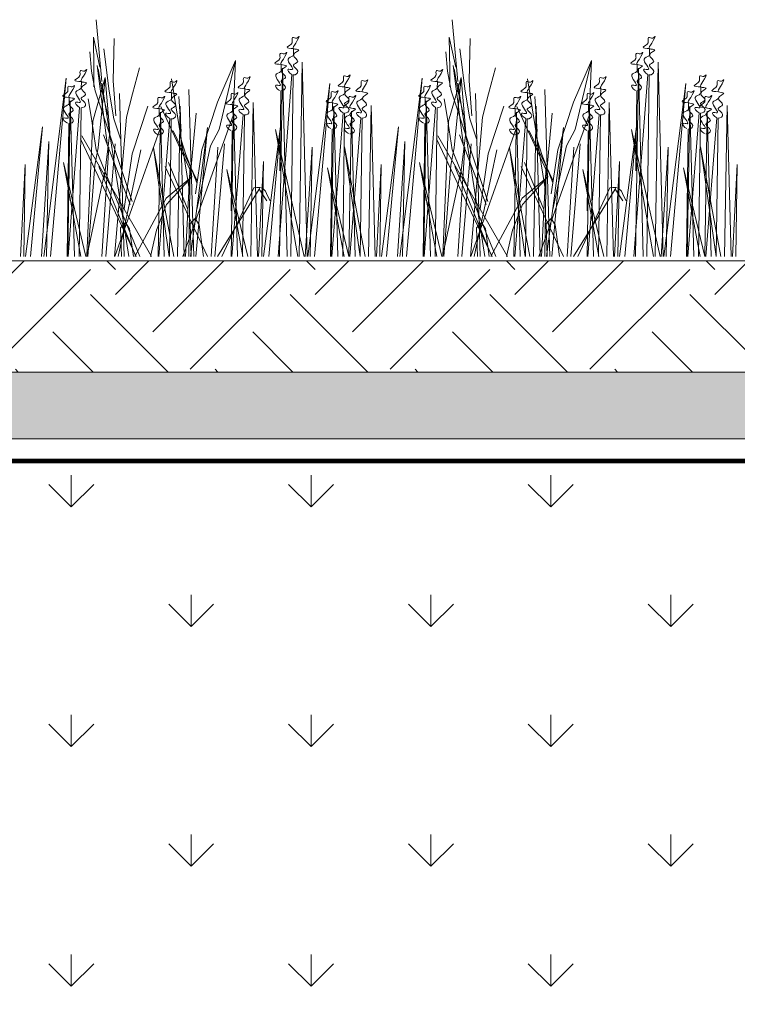
# Model space of a CAD drawing. Units: millimetres. Extents: x 3342 to 51190, y -1254 to 18611.
# Drawn here: x 9620 to 9782, y 6953 to 7174 of the extents above; entities that cross this region are included whole.
import ezdxf

# ---------------------------------------------------------------- set-up
doc = ezdxf.new("R2010")
doc.units = ezdxf.units.MM
doc.linetypes.add('DASHED', pattern=[7, 5, -2, 0])
doc.layers.get('0').update_dxf_attribs({"lineweight": 9})
doc.layers.get('Defpoints').update_dxf_attribs({"color": 8, "lineweight": 0})
for name, color, linetype, lineweight in [('Геотекстиль 250 гр', 251, 'DASHED', 9), ('Грунт насыпной', 35, 'Continuous', 9), ('Озеление', 7, 'Continuous', 15)]:
    doc.layers.add(name, color=color, linetype=linetype, lineweight=lineweight)

# ---------------------------------------------------------------- blocks, each defined once
blk = doc.blocks.new('*U102')
at = {"true_color": 0x642165}
h = blk.add_hatch(dxfattribs=at)
h.set_pattern_fill('HOUND', color=219, scale=1.5, angle=20)
h.paths.add_polyline_path([(37.9, 15), (37.9, 0), (997.9, 0), (997.9, 15)])
at = {"layer": 'Defpoints'}
blk.add_lwpolyline([(37.9, 15), (997.9, 15), (997.9, 0), (37.9, 0)], close=True, dxfattribs=at)
blk = doc.blocks.new('*U101')
at = {"layer": 'Озеление', "color": 124}
for p, q in [((93.01, 39.35), (91.73, 53.21)), ((173.01, 39.35), (171.73, 53.21)), ((91.26, 42.03), (91.12, 49.31)), ((91.12, 49.31), (92.59, 42.57)), ((95.8, 49.02), (95.59, 39.47)), ((171.26, 42.03), (171.12, 49.31)), ((171.12, 49.31), (172.59, 42.57)), ((175.8, 49.02), (175.59, 39.47)), ((93.51, 46.64), (94.71, 37.14)), ((173.51, 46.64), (174.71, 37.14)), ((90.74, 41.65), (90.36, 45.99)), ((170.74, 41.65), (170.36, 45.99)), ((92, 42.89), (94.28, 24.84)), ((93, 37.4), (92.18, 42.18)), ((99.9, 36.56), (101.51, 42.37)), ((123.04, 44.06), (119.01, 34.68)), ((119.43, 28.56), (123.04, 44.06)), ((122.51, 31.66), (123.04, 44.06)), ((172, 42.89), (174.28, 24.84)), ((173, 37.4), (172.18, 42.18)), ((179.9, 36.56), (181.51, 42.37)), ((203.04, 44.06), (199.01, 34.68)), ((199.43, 28.56), (203.04, 44.06)), ((202.51, 31.66), (203.04, 44.06)), ((91.56, 37.19), (90.74, 41.65)), ((93.75, 40.21), (90.97, 30.39)), ((91.26, 38.11), (91.26, 42.03)), ((92.19, 24.38), (93.75, 40.21)), ((94.84, 27.85), (93.75, 40.21)), ((112.8, 14.29), (108.65, 39.9)), ((171.56, 37.19), (170.74, 41.65)), ((173.75, 40.21), (170.97, 30.39)), ((171.26, 38.11), (171.26, 42.03)), ((172.19, 24.38), (173.75, 40.21)), ((174.84, 27.85), (173.75, 40.21)), ((192.8, 14.29), (188.65, 39.9)), ((99.11, 0), (93.01, 38.98)), ((95.59, 39.47), (96.16, 31.57)), ((179.11, 0), (173.01, 38.98)), ((175.59, 39.47), (176.16, 31.57)), ((99.81, 12.34), (91.56, 37.19)), ((94.34, 31.76), (93, 37.4)), ((94.71, 37.14), (95.74, 30.95)), ((98.06, 0), (96.98, 36.59)), ((98.6, 31.28), (99.9, 36.56)), ((110.3, 35.95), (110.86, 28.05)), ((113.71, 0), (112.61, 37.51)), ((179.81, 12.34), (171.56, 37.19)), ((174.34, 31.76), (173, 37.4)), ((174.71, 37.14), (175.74, 30.95)), ((178.06, 0), (176.98, 36.59)), ((178.6, 31.28), (179.9, 36.56)), ((190.3, 35.95), (190.86, 28.05)), ((193.71, 0), (192.61, 37.51)), ((89.95, 35.4), (90.64, 31.47)), ((103.37, 33.77), (99.87, 23.06)), ((112.88, 19.35), (106.26, 33.67)), ((119.01, 34.68), (115.51, 23.98)), ((169.95, 35.4), (170.64, 31.47)), ((183.37, 33.77), (179.87, 23.06)), ((192.88, 19.35), (186.26, 33.67)), ((199.01, 34.68), (195.51, 23.98)), ((90.64, 31.47), (91.78, 23.93)), ((95.9, 0), (98.6, 31.28)), ((112.85, 17.7), (114.24, 32.2)), ((119.36, 22.91), (122.51, 31.66)), ((170.64, 31.47), (171.78, 23.93)), ((175.9, 0), (178.6, 31.28)), ((192.85, 17.7), (194.24, 32.2)), ((199.36, 22.91), (202.51, 31.66)), ((90.97, 30.39), (89.67, 0.21)), ((95.74, 30.95), (97.21, 26.46)), ((170.97, 30.39), (169.67, 0.21)), ((175.74, 30.95), (177.21, 26.46)), ((104.17, 0), (88.56, 27.12)), ((99.42, 11.67), (93.41, 27.31)), ((93.52, 17.45), (94.84, 27.85)), ((95.92, 0), (106.13, 28.74)), ((114.47, 17.02), (109.05, 28.23)), ((110.45, 27.43), (111.91, 22.93)), ((117.42, 24.84), (119.43, 28.56)), ((184.17, 0), (168.56, 27.12)), ((179.42, 11.67), (173.41, 27.31)), ((173.52, 17.45), (174.84, 27.85)), ((175.92, 0), (186.13, 28.74)), ((194.47, 17.02), (189.05, 28.23)), ((190.45, 27.43), (191.91, 22.93)), ((197.42, 24.84), (199.43, 28.56)), ((100.72, 0), (88.27, 26.44)), ((91.45, 20.48), (92.19, 24.38)), ((114.39, 10.55), (117.42, 24.84)), ((180.72, 0), (168.27, 26.44)), ((171.45, 20.48), (172.19, 24.38)), ((194.39, 10.55), (197.42, 24.84)), ((91.78, 23.93), (101.54, 0)), ((96.71, 0), (101.79, 23.92)), ((99.87, 23.06), (98.03, 10.66)), ((111.22, 0), (119.36, 22.91)), ((111.91, 22.93), (114.4, 16.54)), ((115.51, 23.98), (114.04, 14.08)), ((171.78, 23.93), (181.54, 0)), ((176.71, 0), (181.79, 23.92)), ((179.87, 23.06), (178.03, 10.66)), ((191.22, 0), (199.36, 22.91)), ((191.91, 22.93), (194.4, 16.54)), ((195.51, 23.98), (194.04, 14.08)), ((89.85, 0), (91.45, 20.48)), ((92.39, 20.2), (100.65, 0)), ((116.79, 0), (107.27, 20.21)), ((108.03, 21.12), (112.37, 10.51)), ((169.85, 0), (171.45, 20.48)), ((172.39, 20.2), (180.65, 0)), ((196.79, 0), (187.27, 20.21)), ((188.03, 21.12), (192.37, 10.51)), ((89.62, 0), (93.63, 18.82)), ((169.62, 0), (173.63, 18.82)), ((98.33, 7.59), (97.25, 6.45)), ((99.24, 6.17), (98.33, 7.59)), ((113.97, 8.51), (112.88, 7.37)), ((112.88, 7.37), (113.12, 0)), ((114.88, 7.09), (113.97, 8.51)), ((115.87, 0), (114.88, 7.09)), ((178.33, 7.59), (177.25, 6.45)), ((179.24, 6.17), (178.33, 7.59)), ((193.97, 8.51), (192.88, 7.37)), ((192.88, 7.37), (193.12, 0)), ((194.88, 7.09), (193.97, 8.51)), ((195.87, 0), (194.88, 7.09)), ((97.25, 6.45), (97.46, 0)), ((100.11, 0), (99.24, 6.17)), ((177.25, 6.45), (177.46, 0)), ((180.11, 0), (179.24, 6.17))]:
    blk.add_line(p, q, dxfattribs=at)
at = {"layer": 'Озеление', "color": 94}
for p, q in [((136.11, 46.71), (136.1, 45.16)), ((216.11, 46.71), (216.1, 45.16)), ((132.94, 0), (133.62, 42.35)), ((133.36, 43.14), (133.34, 41.6)), ((133.62, 42.35), (134.71, 0)), ((137.35, 0), (138.04, 43.65)), ((138.04, 43.65), (139.16, 0)), ((212.94, 0), (213.62, 42.35)), ((213.36, 43.14), (213.34, 41.6)), ((213.62, 42.35), (214.71, 0)), ((217.35, 0), (218.04, 43.65)), ((218.04, 43.65), (219.16, 0)), ((79.97, 0), (85.03, 40.05)), ((85.03, 40.05), (81.51, 0)), ((132.62, 0), (135.73, 40.9)), ((136.05, 40.8), (135.53, 0)), ((159.97, 0), (165.03, 40.05)), ((165.03, 40.05), (161.51, 0)), ((212.62, 0), (215.73, 40.9)), ((216.05, 40.8), (215.53, 0)), ((88.43, 39.31), (88.41, 37.76)), ((125.14, 37.69), (125.12, 36.14)), ((139.31, 0), (144.24, 38.85)), ((144.24, 38.85), (140.81, 0)), ((147.63, 38.1), (147.62, 36.55)), ((168.43, 39.31), (168.41, 37.76)), ((205.14, 37.69), (205.12, 36.14)), ((219.31, 0), (224.24, 38.85)), ((224.24, 38.85), (220.81, 0)), ((227.63, 38.1), (227.62, 36.55)), ((85.68, 35.74), (85.66, 34.2)), ((133.29, 37.24), (133.03, 19.23)), ((165.68, 35.74), (165.66, 34.2)), ((213.29, 37.24), (213.03, 19.23)), ((85.36, 0), (85.94, 34.95)), ((85.43, 0), (88.04, 33.49)), ((85.94, 34.95), (86.86, 0)), ((88.37, 33.4), (87.93, 0)), ((105.93, 33.24), (105.91, 31.7)), ((110.06, 0), (110.61, 33.75)), ((110.61, 33.75), (111.5, 0)), ((122.1, 0), (122.65, 33.34)), ((122.39, 34.13), (122.37, 32.58)), ((122.65, 33.34), (123.53, 0)), ((126.5, 0), (127.07, 34.63)), ((127.07, 34.63), (127.98, 0)), ((144.58, 0), (145.14, 33.75)), ((144.88, 34.53), (144.86, 32.99)), ((145.14, 33.75), (146.03, 0)), ((152.97, 0), (153.53, 33.93)), ((153.53, 33.93), (154.42, 0)), ((165.36, 0), (165.94, 34.95)), ((165.43, 0), (168.04, 33.49)), ((165.94, 34.95), (166.86, 0)), ((168.37, 33.4), (167.93, 0)), ((185.93, 33.24), (185.91, 31.7)), ((190.06, 0), (190.61, 33.75)), ((190.61, 33.75), (191.5, 0)), ((202.1, 0), (202.65, 33.34)), ((202.39, 34.13), (202.37, 32.58)), ((202.65, 33.34), (203.53, 0)), ((206.5, 0), (207.07, 34.63)), ((207.07, 34.63), (207.98, 0)), ((224.58, 0), (225.14, 33.75)), ((224.88, 34.53), (224.86, 32.99)), ((225.14, 33.75), (226.03, 0)), ((232.97, 0), (233.53, 33.93)), ((233.53, 33.93), (234.42, 0)), ((105.65, 0), (106.19, 32.45)), ((105.85, 0), (108.3, 31)), ((106.19, 32.45), (107.05, 0)), ((122.25, 0), (124.76, 31.88)), ((125.08, 31.79), (124.66, 0)), ((144.72, 0), (147.25, 32.29)), ((147.57, 32.2), (147.15, 0)), ((148.56, 0), (149.1, 32.64)), ((148.75, 0), (151.21, 31.18)), ((149.1, 32.64), (149.97, 0)), ((151.53, 31.09), (151.12, 0)), ((185.65, 0), (186.19, 32.45)), ((185.85, 0), (188.3, 31)), ((186.19, 32.45), (187.05, 0)), ((202.25, 0), (204.76, 31.88)), ((205.08, 31.79), (204.66, 0)), ((224.72, 0), (227.25, 32.29)), ((227.57, 32.2), (227.15, 0)), ((228.56, 0), (229.1, 32.64)), ((228.75, 0), (231.21, 31.18)), ((229.1, 32.64), (229.97, 0)), ((231.53, 31.09), (231.12, 0)), ((75.86, 0), (79.72, 29.14)), ((79.72, 29.14), (77.03, 0)), ((85.61, 29.84), (85.21, 0)), ((108.62, 30.9), (108.21, 0)), ((112.97, 0), (116.81, 28.95)), ((116.81, 28.95), (114.13, 0)), ((129.33, 0), (133.27, 29.83)), ((133.27, 29.83), (130.53, 0)), ((155.86, 0), (159.72, 29.14)), ((159.72, 29.14), (157.03, 0)), ((165.61, 29.84), (165.21, 0)), ((188.62, 30.9), (188.21, 0)), ((192.97, 0), (196.81, 28.95)), ((196.81, 28.95), (194.13, 0)), ((209.33, 0), (213.27, 29.83)), ((213.27, 29.83), (210.53, 0)), ((122.32, 28.22), (122.06, 10.21)), ((132.07, 28.54), (138.51, 0)), ((137.04, 0), (132.07, 28.54)), ((144.81, 28.63), (144.43, 0)), ((202.32, 28.22), (202.06, 10.21)), ((212.07, 28.54), (218.51, 0)), ((217.04, 0), (212.07, 28.54)), ((224.81, 28.63), (224.43, 0)), ((79.46, 0), (81.12, 25.8)), ((81.12, 25.8), (80.63, 0)), ((93.04, 0), (94.57, 24.59)), ((96.02, 25.32), (93.92, 0)), ((104.64, 24.43), (109.22, 0)), ((108.18, 0), (104.64, 24.43)), ((117.58, 0), (119.11, 24.59)), ((120.56, 25.32), (118.45, 0)), ((138.72, 0), (140.33, 24.59)), ((140.33, 24.59), (139.85, 0)), ((147.55, 24.62), (152.17, 0)), ((151.12, 0), (147.55, 24.62)), ((159.46, 0), (161.12, 25.8)), ((161.12, 25.8), (160.63, 0)), ((173.04, 0), (174.57, 24.59)), ((176.02, 25.32), (173.92, 0)), ((184.64, 24.43), (189.22, 0)), ((188.18, 0), (184.64, 24.43)), ((197.58, 0), (199.11, 24.59)), ((200.56, 25.32), (198.45, 0)), ((218.72, 0), (220.33, 24.59)), ((220.33, 24.59), (219.85, 0)), ((227.55, 24.62), (232.17, 0)), ((231.12, 0), (227.55, 24.62)), ((74.72, 0), (75.81, 20.67)), ((75.81, 20.67), (75.49, 0)), ((84.39, 21.14), (89.44, 0)), ((88.29, 0), (84.39, 21.14)), ((111.81, 0), (112.9, 20.48)), ((112.9, 20.48), (112.58, 0)), ((128.23, 0), (129.36, 21.36)), ((129.36, 21.36), (129.02, 0)), ((143.74, 19.93), (148.56, 0)), ((147.46, 0), (143.74, 19.93)), ((154.72, 0), (155.81, 20.67)), ((155.81, 20.67), (155.49, 0)), ((164.39, 21.14), (169.44, 0)), ((168.29, 0), (164.39, 21.14)), ((191.81, 0), (192.9, 20.48)), ((192.9, 20.48), (192.58, 0)), ((208.23, 0), (209.36, 21.36)), ((209.36, 21.36), (209.02, 0)), ((223.74, 19.93), (228.56, 0)), ((227.46, 0), (223.74, 19.93)), ((234.72, 0), (235.81, 20.67)), ((235.81, 20.67), (235.49, 0)), ((113.31, 17.96), (107.51, 13.1)), ((107.59, 11.7), (113.31, 17.96)), ((121.1, 19.53), (125.84, 0)), ((124.75, 0), (121.1, 19.53)), ((193.31, 17.96), (187.51, 13.1)), ((187.59, 11.7), (193.31, 17.96)), ((201.1, 19.53), (205.84, 0)), ((204.75, 0), (201.1, 19.53)), ((127.88, 15.46), (128.55, 15.51)), ((128.55, 15.51), (128.42, 15.15)), ((128.55, 15.51), (129.1, 15.37)), ((207.88, 15.46), (208.55, 15.51)), ((208.55, 15.51), (208.42, 15.15)), ((208.55, 15.51), (209.1, 15.37)), ((128.42, 15.15), (119.04, 0)), ((120, 0), (127.19, 15.38)), ((127.19, 15.38), (127.88, 15.46)), ((130.1, 12.49), (128.42, 15.15)), ((129.1, 15.37), (129.81, 14.64)), ((129.81, 14.64), (130.29, 13.65)), ((130.29, 13.65), (130.88, 12.46)), ((208.42, 15.15), (199.04, 0)), ((200, 0), (207.19, 15.38)), ((207.19, 15.38), (207.88, 15.46)), ((210.1, 12.49), (208.42, 15.15)), ((209.1, 15.37), (209.81, 14.64)), ((209.81, 14.64), (210.29, 13.65)), ((210.29, 13.65), (210.88, 12.46)), ((107.51, 13.1), (100.48, 0)), ((105.28, 5.88), (107.59, 11.7)), ((187.51, 13.1), (180.48, 0)), ((185.28, 5.88), (187.59, 11.7)), ((103.99, 0), (105.28, 5.88)), ((183.99, 0), (185.28, 5.88))]:
    blk.add_line(p, q, dxfattribs=at)
at = {"layer": 'Озеление'}
for p, q in [((136.07, 42.99), (136.07, 42.84)), ((216.07, 42.99), (216.07, 42.84)), ((133.32, 39.42), (133.31, 39.28)), ((213.32, 39.42), (213.31, 39.28)), ((88.39, 35.58), (88.39, 35.44)), ((168.39, 35.58), (168.39, 35.44)), ((125.1, 33.97), (125.1, 33.83)), ((147.59, 34.38), (147.59, 34.23)), ((151.55, 33.27), (151.55, 33.13)), ((205.1, 33.97), (205.1, 33.83)), ((227.59, 34.38), (227.59, 34.23)), ((231.55, 33.27), (231.55, 33.13)), ((85.63, 32.02), (85.63, 31.88)), ((165.63, 32.02), (165.63, 31.88)), ((105.88, 29.52), (105.88, 29.38)), ((122.35, 30.4), (122.34, 30.26)), ((144.84, 30.81), (144.84, 30.67)), ((148.8, 29.71), (148.8, 29.57)), ((185.88, 29.52), (185.88, 29.38)), ((202.35, 30.4), (202.34, 30.26)), ((224.84, 30.81), (224.84, 30.67)), ((228.8, 29.71), (228.8, 29.57))]:
    blk.add_line(p, q, dxfattribs=at)
at = {"layer": 'Озеление', "color": 5}
for p, q in [((108.68, 36.81), (108.66, 35.26)), ((188.68, 36.81), (188.66, 35.26)), ((108.64, 33.09), (108.64, 32.94)), ((188.64, 33.09), (188.64, 32.94))]:
    blk.add_line(p, q, dxfattribs=at)
for points, knots in [([(136.11, 46.71), (135.35, 46.76), (133.81, 46.86), (136.03, 47.75), (135.75, 48.62), (135.87, 49.51), (136.76, 48.78), (137.69, 49.97), (136.71, 47.89), (135.48, 46.5), (138.31, 46.6), (134.88, 45.27), (138.06, 43.81), (135.14, 42.96), (137.79, 41.8), (136.6, 40.74), (136.05, 40.8)], [0, 0, 0, 0, 5.95153, 12.086864, 14.822061, 16.701721, 20.379468, 22.659782, 29.187568, 34.393255, 39.17949, 45.721438, 52.794428, 57.844855, 64.568841, 69.693696, 69.693696, 69.693696, 69.693696]), ([(216.11, 46.71), (215.35, 46.76), (213.81, 46.86), (216.03, 47.75), (215.75, 48.62), (215.87, 49.51), (216.76, 48.78), (217.69, 49.97), (216.71, 47.89), (215.48, 46.5), (218.31, 46.6), (214.88, 45.27), (218.06, 43.81), (215.14, 42.96), (217.79, 41.8), (216.6, 40.74), (216.05, 40.8)], [0, 0, 0, 0, 5.95153, 12.086864, 14.822061, 16.701721, 20.379468, 22.659782, 29.187568, 34.393255, 39.17949, 45.721438, 52.794428, 57.844855, 64.568841, 69.693696, 69.693696, 69.693696, 69.693696]), ([(133.36, 43.14), (132.6, 43.19), (131.05, 43.29), (133.28, 44.18), (132.99, 45.05), (133.12, 45.95), (134, 45.21), (134.94, 46.4), (133.95, 44.32), (132.72, 42.93), (135.56, 43.04), (132.12, 41.71), (135.3, 40.25), (132.38, 39.4), (135.03, 38.23), (133.84, 37.17), (133.29, 37.24)], [0, 0, 0, 0, 5.95153, 12.086864, 14.822061, 16.701721, 20.379468, 22.659782, 29.187568, 34.393255, 39.17949, 45.721438, 52.794428, 57.844855, 64.568841, 69.693696, 69.693696, 69.693696, 69.693696]), ([(135.73, 40.9), (135.11, 41.17), (134.23, 42.42), (137.02, 41.5), (133.71, 44.55), (135.76, 44.84), (136.07, 45.19), (136.1, 45.22)], [70.689968, 70.689968, 70.689968, 70.689968, 76.538635, 80.225374, 90.284062, 95.700783, 96.270565, 96.270565, 96.270565, 96.270565]), ([(213.36, 43.14), (212.6, 43.19), (211.05, 43.29), (213.28, 44.18), (212.99, 45.05), (213.12, 45.95), (214, 45.21), (214.94, 46.4), (213.95, 44.32), (212.72, 42.93), (215.56, 43.04), (212.12, 41.71), (215.3, 40.25), (212.38, 39.4), (215.03, 38.23), (213.84, 37.17), (213.29, 37.24)], [0, 0, 0, 0, 5.95153, 12.086864, 14.822061, 16.701721, 20.379468, 22.659782, 29.187568, 34.393255, 39.17949, 45.721438, 52.794428, 57.844855, 64.568841, 69.693696, 69.693696, 69.693696, 69.693696]), ([(215.73, 40.9), (215.11, 41.17), (214.23, 42.42), (217.02, 41.5), (213.71, 44.55), (215.76, 44.84), (216.07, 45.19), (216.1, 45.22)], [70.689968, 70.689968, 70.689968, 70.689968, 76.538635, 80.225374, 90.284062, 95.700783, 96.270565, 96.270565, 96.270565, 96.270565]), ([(88.43, 39.31), (87.67, 39.35), (86.12, 39.45), (88.35, 40.35), (88.07, 41.22), (88.19, 42.11), (89.07, 41.37), (90.01, 42.57), (89.02, 40.49), (87.8, 39.09), (90.63, 39.2), (87.19, 37.87), (90.37, 36.41), (87.46, 35.56), (90.11, 34.39), (88.92, 33.34), (88.37, 33.4)], [0, 0, 0, 0, 5.95153, 12.086864, 14.822061, 16.701721, 20.379468, 22.659782, 29.187568, 34.393255, 39.17949, 45.721438, 52.794428, 57.844855, 64.568841, 69.693696, 69.693696, 69.693696, 69.693696]), ([(168.43, 39.31), (167.67, 39.35), (166.12, 39.45), (168.35, 40.35), (168.07, 41.22), (168.19, 42.11), (169.07, 41.37), (170.01, 42.57), (169.02, 40.49), (167.8, 39.09), (170.63, 39.2), (167.19, 37.87), (170.37, 36.41), (167.46, 35.56), (170.11, 34.39), (168.92, 33.34), (168.37, 33.4)], [0, 0, 0, 0, 5.95153, 12.086864, 14.822061, 16.701721, 20.379468, 22.659782, 29.187568, 34.393255, 39.17949, 45.721438, 52.794428, 57.844855, 64.568841, 69.693696, 69.693696, 69.693696, 69.693696]), ([(125.14, 37.69), (124.38, 37.74), (122.83, 37.84), (125.06, 38.73), (124.78, 39.6), (124.9, 40.5), (125.78, 39.76), (126.72, 40.95), (125.73, 38.87), (124.51, 37.48), (127.34, 37.59), (123.9, 36.26), (127.08, 34.8), (124.17, 33.95), (126.82, 32.78), (125.63, 31.72), (125.08, 31.79)], [0, 0, 0, 0, 5.95153, 12.086864, 14.822061, 16.701721, 20.379468, 22.659782, 29.187568, 34.393255, 39.17949, 45.721438, 52.794428, 57.844855, 64.568841, 69.693696, 69.693696, 69.693696, 69.693696]), ([(132.97, 37.33), (132.35, 37.61), (131.48, 38.86), (134.26, 37.94), (130.96, 40.98), (133.01, 41.27), (133.32, 41.62), (133.34, 41.66)], [70.689968, 70.689968, 70.689968, 70.689968, 76.538635, 80.225374, 90.284062, 95.700783, 96.270565, 96.270565, 96.270565, 96.270565]), ([(147.63, 38.1), (146.87, 38.15), (145.33, 38.25), (147.55, 39.14), (147.27, 40.01), (147.39, 40.9), (148.28, 40.17), (149.21, 41.36), (148.23, 39.28), (147, 37.89), (149.84, 38), (146.4, 36.66), (149.58, 35.2), (146.66, 34.35), (149.31, 33.19), (148.12, 32.13), (147.57, 32.2)], [0, 0, 0, 0, 5.95153, 12.086864, 14.822061, 16.701721, 20.379468, 22.659782, 29.187568, 34.393255, 39.17949, 45.721438, 52.794428, 57.844855, 64.568841, 69.693696, 69.693696, 69.693696, 69.693696]), ([(151.6, 37), (150.83, 37.04), (149.29, 37.14), (151.51, 38.04), (151.23, 38.9), (151.36, 39.8), (152.24, 39.06), (153.17, 40.26), (152.19, 38.18), (150.96, 36.78), (153.8, 36.89), (150.36, 35.56), (153.54, 34.1), (150.62, 33.25), (153.27, 32.08), (152.08, 31.02), (151.53, 31.09)], [0, 0, 0, 0, 5.95153, 12.086864, 14.822061, 16.701721, 20.379468, 22.659782, 29.187568, 34.393255, 39.17949, 45.721438, 52.794428, 57.844855, 64.568841, 69.693696, 69.693696, 69.693696, 69.693696]), ([(205.14, 37.69), (204.38, 37.74), (202.83, 37.84), (205.06, 38.73), (204.78, 39.6), (204.9, 40.5), (205.78, 39.76), (206.72, 40.95), (205.73, 38.87), (204.51, 37.48), (207.34, 37.59), (203.9, 36.26), (207.08, 34.8), (204.17, 33.95), (206.82, 32.78), (205.63, 31.72), (205.08, 31.79)], [0, 0, 0, 0, 5.95153, 12.086864, 14.822061, 16.701721, 20.379468, 22.659782, 29.187568, 34.393255, 39.17949, 45.721438, 52.794428, 57.844855, 64.568841, 69.693696, 69.693696, 69.693696, 69.693696]), ([(212.97, 37.33), (212.35, 37.61), (211.48, 38.86), (214.26, 37.94), (210.96, 40.98), (213.01, 41.27), (213.32, 41.62), (213.34, 41.66)], [70.689968, 70.689968, 70.689968, 70.689968, 76.538635, 80.225374, 90.284062, 95.700783, 96.270565, 96.270565, 96.270565, 96.270565]), ([(227.63, 38.1), (226.87, 38.15), (225.33, 38.25), (227.55, 39.14), (227.27, 40.01), (227.39, 40.9), (228.28, 40.17), (229.21, 41.36), (228.23, 39.28), (227, 37.89), (229.84, 38), (226.4, 36.66), (229.58, 35.2), (226.66, 34.35), (229.31, 33.19), (228.12, 32.13), (227.57, 32.2)], [0, 0, 0, 0, 5.95153, 12.086864, 14.822061, 16.701721, 20.379468, 22.659782, 29.187568, 34.393255, 39.17949, 45.721438, 52.794428, 57.844855, 64.568841, 69.693696, 69.693696, 69.693696, 69.693696]), ([(231.6, 37), (230.83, 37.04), (229.29, 37.14), (231.51, 38.04), (231.23, 38.9), (231.36, 39.8), (232.24, 39.06), (233.17, 40.26), (232.19, 38.18), (230.96, 36.78), (233.8, 36.89), (230.36, 35.56), (233.54, 34.1), (230.62, 33.25), (233.27, 32.08), (232.08, 31.02), (231.53, 31.09)], [0, 0, 0, 0, 5.95153, 12.086864, 14.822061, 16.701721, 20.379468, 22.659782, 29.187568, 34.393255, 39.17949, 45.721438, 52.794428, 57.844855, 64.568841, 69.693696, 69.693696, 69.693696, 69.693696]), ([(85.68, 35.74), (84.91, 35.79), (83.37, 35.89), (85.59, 36.78), (85.31, 37.65), (85.44, 38.55), (86.32, 37.81), (87.25, 39), (86.27, 36.92), (85.04, 35.53), (87.88, 35.64), (84.44, 34.31), (87.62, 32.85), (84.7, 32), (87.35, 30.83), (86.16, 29.77), (85.61, 29.84)], [0, 0, 0, 0, 5.95153, 12.086864, 14.822061, 16.701721, 20.379468, 22.659782, 29.187568, 34.393255, 39.17949, 45.721438, 52.794428, 57.844855, 64.568841, 69.693696, 69.693696, 69.693696, 69.693696]), ([(88.04, 33.49), (87.42, 33.77), (86.55, 35.02), (89.33, 34.1), (86.03, 37.15), (88.08, 37.43), (88.39, 37.79), (88.41, 37.82)], [70.689968, 70.689968, 70.689968, 70.689968, 76.538635, 80.225374, 90.284062, 95.700783, 96.270565, 96.270565, 96.270565, 96.270565]), ([(108.68, 36.81), (107.92, 36.86), (106.37, 36.96), (108.6, 37.85), (108.32, 38.72), (108.44, 39.61), (109.32, 38.88), (110.26, 40.07), (109.27, 37.99), (108.05, 36.6), (110.88, 36.7), (107.44, 35.37), (110.62, 33.91), (107.71, 33.06), (110.36, 31.9), (109.17, 30.84), (108.62, 30.9)], [0, 0, 0, 0, 5.95153, 12.086864, 14.822061, 16.701721, 20.379468, 22.659782, 29.187568, 34.393255, 39.17949, 45.721438, 52.794428, 57.844855, 64.568841, 69.693696, 69.693696, 69.693696, 69.693696]), ([(165.68, 35.74), (164.91, 35.79), (163.37, 35.89), (165.59, 36.78), (165.31, 37.65), (165.44, 38.55), (166.32, 37.81), (167.25, 39), (166.27, 36.92), (165.04, 35.53), (167.88, 35.64), (164.44, 34.31), (167.62, 32.85), (164.7, 32), (167.35, 30.83), (166.16, 29.77), (165.61, 29.84)], [0, 0, 0, 0, 5.95153, 12.086864, 14.822061, 16.701721, 20.379468, 22.659782, 29.187568, 34.393255, 39.17949, 45.721438, 52.794428, 57.844855, 64.568841, 69.693696, 69.693696, 69.693696, 69.693696]), ([(168.04, 33.49), (167.42, 33.77), (166.55, 35.02), (169.33, 34.1), (166.03, 37.15), (168.08, 37.43), (168.39, 37.79), (168.41, 37.82)], [70.689968, 70.689968, 70.689968, 70.689968, 76.538635, 80.225374, 90.284062, 95.700783, 96.270565, 96.270565, 96.270565, 96.270565]), ([(188.68, 36.81), (187.92, 36.86), (186.37, 36.96), (188.6, 37.85), (188.32, 38.72), (188.44, 39.61), (189.32, 38.88), (190.26, 40.07), (189.27, 37.99), (188.05, 36.6), (190.88, 36.7), (187.44, 35.37), (190.62, 33.91), (187.71, 33.06), (190.36, 31.9), (189.17, 30.84), (188.62, 30.9)], [0, 0, 0, 0, 5.95153, 12.086864, 14.822061, 16.701721, 20.379468, 22.659782, 29.187568, 34.393255, 39.17949, 45.721438, 52.794428, 57.844855, 64.568841, 69.693696, 69.693696, 69.693696, 69.693696]), ([(105.93, 33.24), (105.16, 33.29), (103.62, 33.39), (105.84, 34.29), (105.56, 35.15), (105.69, 36.05), (106.57, 35.31), (107.5, 36.51), (106.52, 34.43), (105.29, 33.03), (108.13, 33.14), (104.69, 31.81), (107.87, 30.35), (104.95, 29.5), (107.6, 28.33), (106.41, 27.27), (105.86, 27.34)], [0, 0, 0, 0, 5.95153, 12.086864, 14.822061, 16.701721, 20.379468, 22.659782, 29.187568, 34.393255, 39.17949, 45.721438, 52.794428, 57.844855, 64.568841, 69.693696, 69.693696, 69.693696, 69.693696]), ([(122.39, 34.13), (121.63, 34.18), (120.08, 34.28), (122.3, 35.17), (122.02, 36.04), (122.15, 36.93), (123.03, 36.19), (123.97, 37.39), (122.98, 35.31), (121.75, 33.91), (124.59, 34.02), (121.15, 32.69), (124.33, 31.23), (121.41, 30.38), (124.06, 29.21), (122.87, 28.16), (122.32, 28.22)], [0, 0, 0, 0, 5.95153, 12.086864, 14.822061, 16.701721, 20.379468, 22.659782, 29.187568, 34.393255, 39.17949, 45.721438, 52.794428, 57.844855, 64.568841, 69.693696, 69.693696, 69.693696, 69.693696]), ([(124.76, 31.88), (124.14, 32.16), (123.26, 33.41), (126.05, 32.49), (122.74, 35.53), (124.79, 35.82), (125.1, 36.17), (125.13, 36.21)], [70.689968, 70.689968, 70.689968, 70.689968, 76.538635, 80.225374, 90.284062, 95.700783, 96.270565, 96.270565, 96.270565, 96.270565]), ([(144.88, 34.53), (144.12, 34.58), (142.57, 34.68), (144.8, 35.58), (144.52, 36.44), (144.64, 37.34), (145.52, 36.6), (146.46, 37.8), (145.47, 35.72), (144.24, 34.32), (147.08, 34.43), (143.64, 33.1), (146.82, 31.64), (143.9, 30.79), (146.56, 29.62), (145.36, 28.56), (144.81, 28.63)], [0, 0, 0, 0, 5.95153, 12.086864, 14.822061, 16.701721, 20.379468, 22.659782, 29.187568, 34.393255, 39.17949, 45.721438, 52.794428, 57.844855, 64.568841, 69.693696, 69.693696, 69.693696, 69.693696]), ([(147.25, 32.29), (146.63, 32.56), (145.76, 33.81), (148.54, 32.89), (145.23, 35.94), (147.28, 36.23), (147.59, 36.58), (147.62, 36.62)], [70.689968, 70.689968, 70.689968, 70.689968, 76.538635, 80.225374, 90.284062, 95.700783, 96.270565, 96.270565, 96.270565, 96.270565]), ([(148.84, 33.43), (148.08, 33.48), (146.53, 33.58), (148.76, 34.47), (148.48, 35.34), (148.6, 36.24), (149.48, 35.5), (150.42, 36.69), (149.43, 34.61), (148.2, 33.22), (151.04, 33.33), (147.6, 32), (150.78, 30.54), (147.86, 29.69), (150.52, 28.52), (149.32, 27.46), (148.77, 27.53)], [0, 0, 0, 0, 5.95153, 12.086864, 14.822061, 16.701721, 20.379468, 22.659782, 29.187568, 34.393255, 39.17949, 45.721438, 52.794428, 57.844855, 64.568841, 69.693696, 69.693696, 69.693696, 69.693696]), ([(151.21, 31.18), (150.59, 31.46), (149.72, 32.71), (152.5, 31.79), (149.19, 34.84), (151.24, 35.12), (151.55, 35.48), (151.58, 35.51)], [70.689968, 70.689968, 70.689968, 70.689968, 76.538635, 80.225374, 90.284062, 95.700783, 96.270565, 96.270565, 96.270565, 96.270565]), ([(185.93, 33.24), (185.16, 33.29), (183.62, 33.39), (185.84, 34.29), (185.56, 35.15), (185.69, 36.05), (186.57, 35.31), (187.5, 36.51), (186.52, 34.43), (185.29, 33.03), (188.13, 33.14), (184.69, 31.81), (187.87, 30.35), (184.95, 29.5), (187.6, 28.33), (186.41, 27.27), (185.86, 27.34)], [0, 0, 0, 0, 5.95153, 12.086864, 14.822061, 16.701721, 20.379468, 22.659782, 29.187568, 34.393255, 39.17949, 45.721438, 52.794428, 57.844855, 64.568841, 69.693696, 69.693696, 69.693696, 69.693696]), ([(202.39, 34.13), (201.63, 34.18), (200.08, 34.28), (202.3, 35.17), (202.02, 36.04), (202.15, 36.93), (203.03, 36.19), (203.97, 37.39), (202.98, 35.31), (201.75, 33.91), (204.59, 34.02), (201.15, 32.69), (204.33, 31.23), (201.41, 30.38), (204.06, 29.21), (202.87, 28.16), (202.32, 28.22)], [0, 0, 0, 0, 5.95153, 12.086864, 14.822061, 16.701721, 20.379468, 22.659782, 29.187568, 34.393255, 39.17949, 45.721438, 52.794428, 57.844855, 64.568841, 69.693696, 69.693696, 69.693696, 69.693696]), ([(204.76, 31.88), (204.14, 32.16), (203.26, 33.41), (206.05, 32.49), (202.74, 35.53), (204.79, 35.82), (205.1, 36.17), (205.13, 36.21)], [70.689968, 70.689968, 70.689968, 70.689968, 76.538635, 80.225374, 90.284062, 95.700783, 96.270565, 96.270565, 96.270565, 96.270565]), ([(224.88, 34.53), (224.12, 34.58), (222.57, 34.68), (224.8, 35.58), (224.52, 36.44), (224.64, 37.34), (225.52, 36.6), (226.46, 37.8), (225.47, 35.72), (224.24, 34.32), (227.08, 34.43), (223.64, 33.1), (226.82, 31.64), (223.9, 30.79), (226.56, 29.62), (225.36, 28.56), (224.81, 28.63)], [0, 0, 0, 0, 5.95153, 12.086864, 14.822061, 16.701721, 20.379468, 22.659782, 29.187568, 34.393255, 39.17949, 45.721438, 52.794428, 57.844855, 64.568841, 69.693696, 69.693696, 69.693696, 69.693696]), ([(227.25, 32.29), (226.63, 32.56), (225.76, 33.81), (228.54, 32.89), (225.23, 35.94), (227.28, 36.23), (227.59, 36.58), (227.62, 36.62)], [70.689968, 70.689968, 70.689968, 70.689968, 76.538635, 80.225374, 90.284062, 95.700783, 96.270565, 96.270565, 96.270565, 96.270565]), ([(228.84, 33.43), (228.08, 33.48), (226.53, 33.58), (228.76, 34.47), (228.48, 35.34), (228.6, 36.24), (229.48, 35.5), (230.42, 36.69), (229.43, 34.61), (228.2, 33.22), (231.04, 33.33), (227.6, 32), (230.78, 30.54), (227.86, 29.69), (230.52, 28.52), (229.32, 27.46), (228.77, 27.53)], [0, 0, 0, 0, 5.95153, 12.086864, 14.822061, 16.701721, 20.379468, 22.659782, 29.187568, 34.393255, 39.17949, 45.721438, 52.794428, 57.844855, 64.568841, 69.693696, 69.693696, 69.693696, 69.693696]), ([(231.21, 31.18), (230.59, 31.46), (229.72, 32.71), (232.5, 31.79), (229.19, 34.84), (231.24, 35.12), (231.55, 35.48), (231.58, 35.51)], [70.689968, 70.689968, 70.689968, 70.689968, 76.538635, 80.225374, 90.284062, 95.700783, 96.270565, 96.270565, 96.270565, 96.270565]), ([(85.29, 29.93), (84.67, 30.21), (83.8, 31.46), (86.58, 30.54), (83.27, 33.58), (85.32, 33.87), (85.63, 34.22), (85.66, 34.26)], [70.689968, 70.689968, 70.689968, 70.689968, 76.538635, 80.225374, 90.284062, 95.700783, 96.270565, 96.270565, 96.270565, 96.270565]), ([(108.3, 31), (107.68, 31.27), (106.8, 32.52), (109.59, 31.6), (106.28, 34.65), (108.33, 34.94), (108.64, 35.29), (108.67, 35.32)], [70.689968, 70.689968, 70.689968, 70.689968, 76.538635, 80.225374, 90.284062, 95.700783, 96.270565, 96.270565, 96.270565, 96.270565]), ([(165.29, 29.93), (164.67, 30.21), (163.8, 31.46), (166.58, 30.54), (163.27, 33.58), (165.32, 33.87), (165.63, 34.22), (165.66, 34.26)], [70.689968, 70.689968, 70.689968, 70.689968, 76.538635, 80.225374, 90.284062, 95.700783, 96.270565, 96.270565, 96.270565, 96.270565]), ([(188.3, 31), (187.68, 31.27), (186.8, 32.52), (189.59, 31.6), (186.28, 34.65), (188.33, 34.94), (188.64, 35.29), (188.67, 35.32)], [70.689968, 70.689968, 70.689968, 70.689968, 76.538635, 80.225374, 90.284062, 95.700783, 96.270565, 96.270565, 96.270565, 96.270565]), ([(105.54, 27.43), (104.92, 27.71), (104.05, 28.96), (106.83, 28.04), (103.52, 31.09), (105.57, 31.37), (105.88, 31.72), (105.91, 31.76)], [70.689968, 70.689968, 70.689968, 70.689968, 76.538635, 80.225374, 90.284062, 95.700783, 96.270565, 96.270565, 96.270565, 96.270565]), ([(122, 28.32), (121.38, 28.59), (120.51, 29.84), (123.29, 28.92), (119.98, 31.97), (122.03, 32.26), (122.34, 32.61), (122.37, 32.64)], [70.689968, 70.689968, 70.689968, 70.689968, 76.538635, 80.225374, 90.284062, 95.700783, 96.270565, 96.270565, 96.270565, 96.270565]), ([(144.49, 28.72), (143.87, 29), (143, 30.25), (145.78, 29.33), (142.48, 32.38), (144.53, 32.66), (144.84, 33.02), (144.86, 33.05)], [70.689968, 70.689968, 70.689968, 70.689968, 76.538635, 80.225374, 90.284062, 95.700783, 96.270565, 96.270565, 96.270565, 96.270565]), ([(148.45, 27.62), (147.83, 27.9), (146.96, 29.15), (149.74, 28.23), (146.44, 31.27), (148.49, 31.56), (148.8, 31.91), (148.82, 31.95)], [70.689968, 70.689968, 70.689968, 70.689968, 76.538635, 80.225374, 90.284062, 95.700783, 96.270565, 96.270565, 96.270565, 96.270565]), ([(185.54, 27.43), (184.92, 27.71), (184.05, 28.96), (186.83, 28.04), (183.52, 31.09), (185.57, 31.37), (185.88, 31.72), (185.91, 31.76)], [70.689968, 70.689968, 70.689968, 70.689968, 76.538635, 80.225374, 90.284062, 95.700783, 96.270565, 96.270565, 96.270565, 96.270565]), ([(202, 28.32), (201.38, 28.59), (200.51, 29.84), (203.29, 28.92), (199.98, 31.97), (202.03, 32.26), (202.34, 32.61), (202.37, 32.64)], [70.689968, 70.689968, 70.689968, 70.689968, 76.538635, 80.225374, 90.284062, 95.700783, 96.270565, 96.270565, 96.270565, 96.270565]), ([(224.49, 28.72), (223.87, 29), (223, 30.25), (225.78, 29.33), (222.48, 32.38), (224.53, 32.66), (224.84, 33.02), (224.86, 33.05)], [70.689968, 70.689968, 70.689968, 70.689968, 76.538635, 80.225374, 90.284062, 95.700783, 96.270565, 96.270565, 96.270565, 96.270565]), ([(228.45, 27.62), (227.83, 27.9), (226.96, 29.15), (229.74, 28.23), (226.44, 31.27), (228.49, 31.56), (228.8, 31.91), (228.82, 31.95)], [70.689968, 70.689968, 70.689968, 70.689968, 76.538635, 80.225374, 90.284062, 95.700783, 96.270565, 96.270565, 96.270565, 96.270565])]:
    blk.add_open_spline(points, degree=3, knots=knots, dxfattribs=at)

msp = doc.modelspace()

# ---------------------------------------------------------------- hatches: boundary and pattern name
at = {"layer": 'Грунт насыпной'}
h = msp.add_hatch(dxfattribs=at)
h.set_pattern_fill('EARTH', color=256, scale=5, angle=45)
h.set_pattern_definition([(45, (-488.92, -4399.188), (0, 44.90128), [31.75, -31.75]), (45, (-497.34, -4390.77), (0, 44.90128), [31.75, -31.75]), (45, (-505.758, -4382.35), (0, 44.90128), [31.75, -31.75]), (135, (-505.758, -4376.737), (-44.90128, 0), [31.75, -31.75]), (135, (-497.34, -4368.318), (-44.90128, 0), [31.75, -31.75]), (135, (-488.92, -4359.9), (-44.90128, 0), [31.75, -31.75])])
h.paths.add_polyline_path([(10414.457, 7119.956), (9454.457, 7119.956), (9454.457, 7094.956), (10414.457, 7094.956)])
h = msp.add_hatch(dxfattribs=at)
h.set_pattern_fill('GRASS', color=256, scale=1.5)
h.set_pattern_definition([(90, (15047.126, -990.656), (-26.94077, 26.94077), [7.14375, -46.73779]), (45, (15047.126, -990.656), (-26.94077, 26.94077), [7.14375, -30.95625]), (135, (15047.126, -990.656), (-26.94077, -26.94077), [7.14375, -30.95625])])
edge = h.paths.add_edge_path()
edge.add_line((9454.457, 6874.956), (9454.457, 7074.956))
edge.add_line((9454.457, 7074.956), (9906.957, 7074.956))
edge.add_arc((9906.957, 7049.956), 25, 360, 450, ccw=False)
edge.add_line((9931.957, 7049.956), (9931.957, 6899.956))
edge.add_arc((9906.957, 6899.956), 25, 270, 360, ccw=False)
edge.add_line((9906.957, 6874.956), (9454.457, 6874.956))

# ---------------------------------------------------------------- linework, layer by layer
at = {"layer": 'Геотекстиль 250 гр', "ltscale": 2, "const_width": 1}
msp.add_lwpolyline([(9454.457, 6874.956), (9906.957, 6874.956, 0.4142136), (9931.957, 6899.956), (9931.957, 7049.956, 0.4142136), (9906.957, 7074.956), (9454.457, 7074.956)], format="xyb", dxfattribs=at)
at = {"layer": 'Грунт насыпной'}
msp.add_lwpolyline([(9454.457, 7119.956), (10414.457, 7119.956)], dxfattribs=at)

# ---------------------------------------------------------------- block references
for name, p in [('*U101', (9545.896, 7120.956)), ('*U102', (9416.553, 7079.956))]:
    msp.add_blockref(name, p)

doc.saveas('drawing.dxf')
